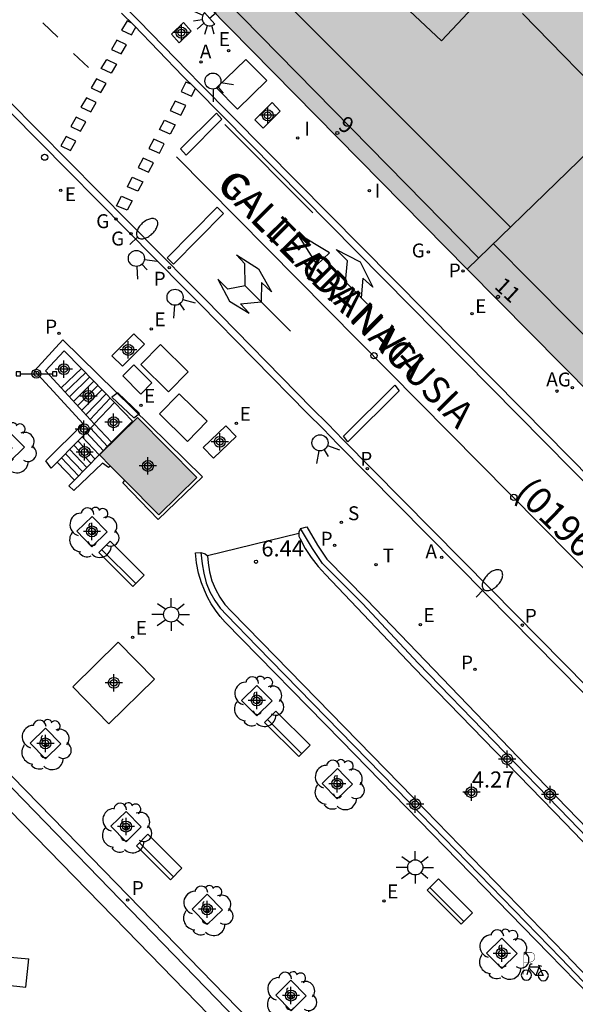
# Model space of a CAD drawing. Units: metres. Extents: x 583093 to 583446, y 4797289 to 4797541.
# Drawn here: x 583171 to 583197, y 4797314 to 4797360 of the extents above; entities that cross this region are included whole.
import ezdxf
from ezdxf.enums import TextEntityAlignment as Align

# ---------------------------------------------------------------- set-up
doc = ezdxf.new("R2010")
doc.units = ezdxf.units.M
doc.header["$MEASUREMENT"] = 0
for name, color, linetype in [('020204', 9, 'Continuous'), ('020308', 9, 'Continuous'), ('060108', 9, 'Continuous'), ('060113', 4, 'Continuous'), ('060117', 9, 'Continuous'), ('060130', 9, 'Continuous'), ('060141', 9, 'Continuous'), ('060142', 4, 'Continuous'), ('070105', 6, 'Continuous'), ('070113', 9, 'Continuous'), ('080106', 1, 'Continuous'), ('080109', 9, 'Continuous'), ('080110', 9, 'Continuous'), ('080202', 9, 'Continuous'), ('080302', 9, 'Continuous'), ('080306', 9, 'Continuous'), ('080308', 9, 'Continuous'), ('080312', 8, 'Continuous'), ('090111', 4, 'Continuous'), ('090114', 9, 'Continuous'), ('090202', 1, 'Continuous'), ('090210', 9, 'Continuous'), ('090223', 9, 'Continuous'), ('100101', 9, 'Continuous'), ('100202', 3, 'Continuous'), ('110102', 9, 'Continuous'), ('110104', 7, 'Continuous'), ('200205', 4, 'Continuous'), ('200305', 4, 'Continuous'), ('210201', 9, 'Continuous'), ('210203', 4, 'Continuous'), ('210204', 9, 'Continuous'), ('210205', 4, 'Continuous'), ('210301', 9, 'Continuous'), ('210303', 4, 'Continuous'), ('210304', 9, 'Continuous'), ('210305', 4, 'Continuous'), ('220101', 1, 'Continuous'), ('220205', 1, 'Continuous'), ('220207', 9, 'Continuous'), ('220305', 1, 'Continuous'), ('220307', 9, 'Continuous'), ('230204', 9, 'Continuous'), ('230304', 9, 'Continuous'), ('250202', 9, 'Continuous'), ('250204', 9, 'Continuous'), ('250206', 9, 'Continuous'), ('260101', 9, 'Continuous'), ('260202', 9, 'Continuous'), ('260203', 9, 'Continuous'), ('260204', 9, 'Continuous'), ('260303', 9, 'Continuous'), ('270104', 9, 'Continuous'), ('270204', 9, 'Continuous'), ('270304', 9, 'Continuous'), ('990501', 21, 'Continuous'), ('990502', 254, 'Continuous'), ('Centroides', 1, 'Continuous')]:
    doc.layers.add(name, color=color, linetype=linetype)
doc.layers.add('080111', color=7, linetype='Continuous', lineweight=30)
doc.layers.add('080117', color=7, linetype='Continuous', lineweight=20)
doc.styles.add('ARIAL', font='arial.ttf', dxfattribs={"height": 1})
doc.styles.add('ARIALI', font='ariali.ttf', dxfattribs={"height": 1})
doc.styles.add('ROMANS', font='romans__.ttf', dxfattribs={"height": 1})
doc.styles.get("Standard").update_dxf_attribs({"font": 'arial.ttf'})

# ---------------------------------------------------------------- blocks, each defined once
blk = doc.blocks.new('Centroide')
for points in [[(0.402, 0), (-0.402, 0)], [(0, -0.402), (0, 0.402)]]:
    blk.add_lwpolyline(points)
for radius in [0.256, 0.159]:
    blk.add_circle((0, 0), radius)
blk = doc.blocks.new('REGELE')
blk.add_circle((0, 0), 0.055)
blk = doc.blocks.new('PANINF')
for p, q in [((-0.749, 0), (0, 0)), ((0, 0), (0.749, 0))]:
    blk.add_line(p, q)
for points in [[(-0.749, -0.099), (-0.749, 0.099), (-0.947, 0.099), (-0.947, -0.099)], [(0.947, -0.099), (0.947, 0.099), (0.749, 0.099), (0.749, -0.099)]]:
    blk.add_lwpolyline(points, close=True)
for radius in [0.21, 0.12]:
    blk.add_circle((0, 0), radius)
blk = doc.blocks.new('ABAS')
blk.add_circle((0, 0), 0.055)
blk = doc.blocks.new('PLUVI1')
blk.add_circle((0, 0), 0.055)
blk = doc.blocks.new('FAREDE')
at = {"linetype": 'Continuous'}
for p, q in [((0.75, 0.7), (0.57, 0.322)), ((0.415, 0), (0, 0)), ((0.415, 0.36), (0.415, -0.351)), ((1.07, 0.411), (0.715, 0.19)), ((0.738, -0.699), (0.56, -0.32)), ((1.062, -0.416), (0.709, -0.191)), ((1.187, -0.005), (0.768, -0.001))]:
    blk.add_line(p, q, dxfattribs=at)
blk.add_arc((0.413, 0.004), 0.355, 270.4282, 89.5718, dxfattribs=at)
blk = doc.blocks.new('REIND')
blk.add_circle((0, 0), 0.055)
blk = doc.blocks.new('ARBOL')
blk.add_circle((0, 0), 0.0587)
for centre, radius, start, end in [((-0.28, 0.855), 0.3, 359.2878, 173.6078), ((0.097, 0.97), 0.21, 23.1565, 160.4665), ((0.438, 0.881), 0.24, 301.578, 139.328), ((-0.564, 0.381), 0.532, 92.28, 254.58), ((0.656, 0.288), 0.443, 319.8556, 114.7656), ((-0.091, 0.321), 0.12, 119.14, 310.56), ((0.819, -0.249), 0.383, 235.5275, 62.0275), ((-0.556, -0.339), 0.555, 142.64, 266.54), ((-0.039, -0.384), 0.21, 189.64, 323.88), ((0.299, -0.624), 0.532, 224.67, 0.24), ((-0.301, -0.676), 0.45, 213.78, 295.32)]:
    blk.add_arc(centre, radius, start, end)
blk = doc.blocks.new('COTAPU')
blk.add_circle((0, 0), 0.075)
blk = doc.blocks.new('REGTRA')
blk.add_circle((0, 0), 0.055)
blk = doc.blocks.new('HUEPIV')
blk.add_circle((0, 0), 0.145)
blk = doc.blocks.new('PLUVI3')
blk.add_circle((0, 0), 0.055)
blk = doc.blocks.new('SANEA')
blk.add_circle((0, 0), 0.055)
blk = doc.blocks.new('PLUVI2')
blk.add_circle((0, 0), 0.055)
blk = doc.blocks.new('FAROLA')
for p, q in [((-0.63, 0.51), (-0.255, 0.245)), ((0, 0.355), (0, 0.755)), ((0.605, 0.49), (0.276, 0.223)), ((-0.355, 0), (-0.895, 0)), ((0.355, 0), (0.855, 0)), ((-0.65, -0.52), (-0.255, -0.24)), ((0, -0.355), (0, -0.755)), ((0.585, -0.52), (0.256, -0.246))]:
    blk.add_line(p, q)
blk.add_circle((0, 0), 0.355)
blk = doc.blocks.new('BloquePortal')
blk.add_circle((0, 0), 0.075)
at = {"flags": 5}
blk.add_attdef('INDICE', text='', height=0.75, dxfattribs=at).set_placement((0, 0), align=Align.MIDDLE_CENTER)
blk = doc.blocks.new('REGAS')
blk.add_circle((0, 0), 0.055)
blk = doc.blocks.new('FAREDI')
blk.add_line((0, 0), (0.5, 0))
blk.add_lwpolyline([(0.5, 0, 0.159986), (0.538, -0.117, 0.106322), (0.675, -0.238, 0.071006), (0.858, -0.309, 0.057309), (1.099, -0.337, 0.057309), (1.339, -0.309, 0.071006), (1.522, -0.238, 0.106322), (1.659, -0.117, 0.159986), (1.697, 0, 0.159986), (1.659, 0.117, 0.106322), (1.522, 0.238, 0.071006), (1.339, 0.309, 0.057309), (1.099, 0.337, 0.057309), (0.858, 0.309, 0.071006), (0.675, 0.238, 0.106322), (0.538, 0.117, 0.159986)], format="xyb", close=True)
blk = doc.blocks.new('SEMAFO')
for p, q in [((-0.24, -0.29), (-0.625, -0.75)), ((0.005, -0.375), (0.005, -0.74)), ((0.24, -0.29), (0.625, -0.75))]:
    blk.add_line(p, q)
blk.add_circle((0, 0), 0.375)
blk = doc.blocks.new('BANCO')
blk.add_line((1.125, 0.1875), (-1.125, 0.1875))
blk.add_lwpolyline([(1.125, 0.75), (1.125, 0), (-1.125, 0), (-1.125, 0.75)], close=True)
blk = doc.blocks.new('REGALU')
blk.add_circle((0, 0), 0.055)
blk = doc.blocks.new('A$Cde1f4e34')
at = {"layer": '090223', "const_width": 0.01}
blk.add_lwpolyline([(-0.061, 0.534), (-0.064, 0.018)], dxfattribs=at)
blk.add_lwpolyline([(-0.061, 0.534), (0.136, 0.534, -0.828096), (0.074, 0.31), (-0.059, 0.308)], format="xyb", dxfattribs=at)
at = {"layer": '090223'}
for points in [[(0.14, 0.264), (0.094, 0.261), (0.081, 0.241), (0.007, 0.01)], [(0.311, 0.222), (0.224, -0.01), (0.06, 0.174)], [(0.067, 0.195), (0.303, 0.195)], [(0.303, 0.195), (0.402, -0.012), (0.224, -0.01)], [(0.281, 0.234), (0.357, 0.217)]]:
    blk.add_lwpolyline(points, dxfattribs=at)
for points in [[(0, 0.121, 1), (0, -0.121, 1)], [(0.402, 0.109, 1), (0.402, -0.134, 1)]]:
    blk.add_lwpolyline(points, format="xyb", close=True, dxfattribs=at)
blk = doc.blocks.new('PBICIS')
at = {"layer": '090223', "xscale": 1.963139950929655, "yscale": 1.963139950929655, "zscale": 1.963139950929655}
blk.add_blockref('A$Cde1f4e34', (-0.331, -0.159), dxfattribs=at)

msp = doc.modelspace()

# ---------------------------------------------------------------- hatches: boundary and pattern name
at = {"layer": '990501'}
h = msp.add_hatch(color=256, dxfattribs=at)
h.dxf.hatch_style = 1
h.paths.add_polyline_path([(583212.03, 4797356.61), (583209.67, 4797358.99), (583209.1, 4797359.591), (583206.166, 4797362.566), (583208.978, 4797365.295), (583210.059, 4797366.345), (583203.112, 4797373.293), (583196.166, 4797380.242), (583192.768, 4797376.869), (583189.37, 4797373.495), (583179.535, 4797363.897), (583179.56, 4797360.777), (583191.668, 4797348.497), (583194.612, 4797345.531), (583197.55, 4797342.56), (583204.79, 4797349.59)], flags=0)
h = msp.add_hatch(color=256, dxfattribs=at)
h.dxf.hatch_style = 1
h.paths.add_polyline_path([(583203.112, 4797373.293), (583196.166, 4797380.242), (583192.768, 4797376.869), (583189.37, 4797373.495), (583179.535, 4797363.897), (583179.56, 4797360.777), (583191.668, 4797348.497), (583194.612, 4797345.531), (583197.55, 4797342.56), (583204.79, 4797349.59), (583212.03, 4797356.61), (583209.67, 4797358.99), (583209.1, 4797359.591), (583206.166, 4797362.566), (583208.978, 4797365.295), (583210.059, 4797366.345)])
at = {"layer": '990502'}
msp.add_hatch(color=256, dxfattribs=at).paths.add_polyline_path([(583175.003, 4797339.305), (583174.483, 4797339.831), (583176.264, 4797341.571), (583179.032, 4797338.769), (583177.251, 4797337.029), (583175.669, 4797338.631)], flags=0)

# ---------------------------------------------------------------- linework, layer by layer
at = {"layer": '060108', "flags": 128}
for points in [[(583175.742, 4797360.663), (583176.327, 4797360.098), (583178.611, 4797357.745), (583179.195, 4797357.158), (583194.247, 4797341.948), (583201.837, 4797334.264), (583213.637, 4797322.321), (583219.517, 4797316.403), (583219.678, 4797316.24)], [(583168.943, 4797357.199), (583178.473, 4797347.589), (583179.192, 4797346.869), (583184.202, 4797341.769), (583184.917, 4797341.057), (583185.639, 4797340.314), (583192.56, 4797333.322), (583202.683, 4797323.067), (583207.64, 4797318.06), (583215.526, 4797310.065), (583215.859, 4797309.729)]]:
    msp.add_lwpolyline(points, dxfattribs=at)
at = {"layer": '060113', "flags": 128}
for points in [[(583223.873, 4797299.051), (583224.101, 4797299.256), (583223.516, 4797299.909), (583224.807, 4797301.189), (583221.223, 4797304.778), (583215.753, 4797310.291), (583207.868, 4797318.285), (583202.911, 4797323.292), (583192.788, 4797333.547), (583185.867, 4797340.539), (583185.147, 4797341.28), (583184.428, 4797341.996), (583179.42, 4797347.093), (583178.699, 4797347.815), (583168.759, 4797357.839), (583162.335, 4797364.359)], [(583231.405, 4797303.927), (583229.22, 4797306.14), (583228.634, 4797306.722), (583219.289, 4797316.178), (583213.41, 4797322.095), (583201.609, 4797334.039), (583194.019, 4797341.723), (583178.967, 4797356.933), (583178.384, 4797357.519), (583176.097, 4797359.875), (583175.512, 4797360.45)]]:
    msp.add_lwpolyline(points, dxfattribs=at)
at = {"layer": '060117', "flags": 128}
for points in [[(583172.688, 4797342.962), (583173.642, 4797343.862)], [(583175.176, 4797342.282), (583174.232, 4797341.277)], [(583174.251, 4797341.257), (583175.049, 4797340.417)], [(583173.311, 4797338.652), (583172.508, 4797339.487)]]:
    msp.add_lwpolyline(points, dxfattribs=at)
at = {"layer": '060130', "flags": 128}
msp.add_lwpolyline([(583183.795, 4797336.158), (583179.524, 4797335.11)], dxfattribs=at)
at = {"layer": '060141', "flags": 128}
for points in [[(583173.833, 4797343.665), (583172.881, 4797342.752)], [(583174.025, 4797343.467), (583173.074, 4797342.541)], [(583174.217, 4797343.27), (583173.267, 4797342.33)], [(583174.409, 4797343.072), (583173.46, 4797342.12)], [(583174.6, 4797342.875), (583173.653, 4797341.91)], [(583174.793, 4797342.677), (583173.846, 4797341.699)], [(583174.985, 4797342.479), (583174.039, 4797341.488)], [(583174.856, 4797340.221), (583174.067, 4797341.071)], [(583174.47, 4797339.828), (583173.677, 4797340.674)], [(583174.662, 4797340.024), (583173.872, 4797340.872)], [(583174.083, 4797339.436), (583173.287, 4797340.278)], [(583174.276, 4797339.632), (583173.482, 4797340.476)], [(583173.504, 4797338.847), (583172.703, 4797339.685)], [(583173.697, 4797339.044), (583172.898, 4797339.882)], [(583173.891, 4797339.24), (583173.092, 4797340.08)]]:
    msp.add_lwpolyline(points, dxfattribs=at)
at = {"layer": '060142', "flags": 128}
for points in [[(583187.758, 4797307.003), (583174.11, 4797321.019), (583164.24, 4797331.117), (583157.468, 4797324.538), (583146.451, 4797313.817), (583140.462, 4797308.008), (583133.878, 4797301.624), (583126.977, 4797294.905), (583122.065, 4797290.121)], [(583170.107, 4797290.12), (583187.311, 4797306.851), (583177.952, 4797316.489), (583169.415, 4797325.259), (583164.226, 4797330.559), (583122.634, 4797290.121)]]:
    msp.add_lwpolyline(points, dxfattribs=at)
at = {"layer": '070105', "flags": 128}
for points in [[(583172.508, 4797339.487), (583172.23, 4797339.203), (583171.975, 4797339.546), (583173.727, 4797341.274), (583171.449, 4797343.751), (583172.772, 4797345.199), (583179.292, 4797338.807), (583177.229, 4797336.81), (583175.566, 4797338.528), (583175.669, 4797338.631)], [(583173.642, 4797343.862), (583172.838, 4797344.69), (583171.961, 4797343.756), (583172.688, 4797342.962)], [(583175.176, 4797342.282), (583173.642, 4797343.862)], [(583172.688, 4797342.962), (583174.232, 4797341.277)], [(583175.049, 4797340.417), (583176.024, 4797341.408), (583175.176, 4797342.282)], [(583174.251, 4797341.257), (583172.508, 4797339.487)], [(583174.232, 4797341.277), (583174.251, 4797341.257)], [(583173.311, 4797338.652), (583175.049, 4797340.417)], [(583175.003, 4797339.305), (583174.906, 4797339.236), (583174.625, 4797339.444), (583173.288, 4797338.161), (583173.042, 4797338.378), (583173.311, 4797338.652)], [(583184.168, 4797336.476), (583184.677, 4797335.61), (583185.108, 4797334.961), (583186.965, 4797333.081), (583194.441, 4797325.317), (583204.463, 4797314.956), (583200.594, 4797311.316), (583195.477, 4797316.552), (583185.795, 4797326.477), (583180.352, 4797332.014), (583180.118, 4797332.287), (583179.903, 4797332.575), (583179.708, 4797332.877), (583179.534, 4797333.191), (583179.382, 4797333.516), (583179.252, 4797333.851), (583179.115, 4797334.312), (583179.02, 4797334.784), (583178.968, 4797335.262), (583179.218, 4797335.265)], [(583183.877, 4797336.393), (583184.168, 4797336.476)], [(583203.802, 4797314.718), (583203.999, 4797314.904), (583201.061, 4797318.04), (583196.449, 4797322.828), (583189.382, 4797330.099), (583186.766, 4797332.884), (583184.909, 4797334.764), (583184.44, 4797335.462), (583183.877, 4797336.393)], [(583179.218, 4797335.265), (583179.287, 4797334.751), (583179.352, 4797334.31), (583179.473, 4797333.864), (583179.646, 4797333.435), (583179.865, 4797333.037), (583180.129, 4797332.668), (583180.427, 4797332.34), (583181.855, 4797330.889), (583188.95, 4797323.617), (583196.038, 4797316.34), (583198.46, 4797313.816), (583200.518, 4797311.629), (583200.751, 4797311.847)]]:
    msp.add_lwpolyline(points, dxfattribs=at)
at = {"layer": '070113', "flags": 128}
for points in [[(583183.795, 4797336.158), (583183.792, 4797336.037), (583183.862, 4797335.917), (583184.099, 4797335.464), (583184.375, 4797335.034), (583184.695, 4797334.622), (583185.05, 4797334.241), (583189.179, 4797329.906), (583196.248, 4797322.633), (583200.859, 4797317.845), (583203.802, 4797314.718)], [(583183.877, 4797336.393), (583183.797, 4797336.225), (583183.795, 4797336.158)], [(583179.218, 4797335.265), (583179.42, 4797335.215), (583179.521, 4797335.132), (583179.524, 4797335.11)], [(583179.524, 4797335.11), (583179.564, 4797334.791), (583179.626, 4797334.367), (583179.738, 4797333.953), (583179.899, 4797333.555), (583180.102, 4797333.186), (583180.347, 4797332.844), (583180.63, 4797332.532), (583182.054, 4797331.085), (583189.151, 4797323.812), (583196.238, 4797316.535), (583198.662, 4797314.009), (583198.932, 4797313.779), (583200.751, 4797311.847)]]:
    msp.add_lwpolyline(points, dxfattribs=at)
at = {"layer": '080106', "flags": 128}
msp.add_lwpolyline([(583190.947, 4797362.668), (583188.977, 4797360.565), (583190.47, 4797359.168), (583192.44, 4797361.271), (583190.947, 4797362.668)], dxfattribs=at)
at = {"layer": '080109', "flags": 128}
msp.add_lwpolyline([(583198.166, 4797364.281), (583200.542, 4797361.992), (583198.33, 4797359.828), (583200.614, 4797357.676), (583198.754, 4797355.824), (583194.25, 4797360.432)], dxfattribs=at)
at = {"layer": '080110', "flags": 128}
for points in [[(583211.587, 4797391.551), (583196.723, 4797376.925), (583181.86, 4797362.297), (583193.69, 4797350.459)], [(583192.203, 4797349.016), (583180.3, 4797361.154), (583180.332, 4797363.441)], [(583228.081, 4797330.208), (583224.509, 4797326.722), (583220.938, 4797323.234), (583219.202, 4797323.242), (583206.65, 4797335.855), (583206.04, 4797336.46), (583198.27, 4797344.26), (583192.89, 4797349.683)]]:
    msp.add_lwpolyline(points, dxfattribs=at)
at = {"layer": '080111', "flags": 128}
for points in [[(583191.668, 4797348.497), (583179.56, 4797360.777), (583179.535, 4797363.897), (583189.37, 4797373.495)], [(583197.55, 4797342.56), (583194.612, 4797345.531), (583191.668, 4797348.497)]]:
    msp.add_lwpolyline(points, dxfattribs=at)
at = {"layer": '080117', "flags": 128}
msp.add_lwpolyline([(583191.668, 4797348.497), (583196.352, 4797353.041), (583201.036, 4797357.587)], dxfattribs=at)
at = {"layer": '090111', "flags": 128}
for points in [[(583178.404, 4797360.013), (583178.76, 4797359.613), (583178.21, 4797359.068), (583177.854, 4797359.468), (583178.404, 4797360.013)], [(583182.545, 4797356.282), (583182.933, 4797355.883), (583182.136, 4797355.077), (583181.748, 4797355.476), (583182.545, 4797356.282)], [(583176.095, 4797345.48), (583175.063, 4797344.449), (583175.557, 4797343.97), (583176.589, 4797345.001), (583176.095, 4797345.48)], [(583180.392, 4797341.185), (583179.329, 4797340.174), (583179.806, 4797339.683), (583180.869, 4797340.694), (583180.392, 4797341.185)], [(583175.359, 4797331.083), (583173.229, 4797328.997), (583174.919, 4797327.267), (583177.049, 4797329.353), (583175.359, 4797331.083)]]:
    msp.add_lwpolyline(points, dxfattribs=at)
at = {"layer": '090114', "flags": 128}
for points in [[(583176.264, 4797341.571), (583174.483, 4797339.831), (583175.003, 4797339.305)], [(583175.669, 4797338.631), (583177.251, 4797337.029), (583179.032, 4797338.769), (583176.264, 4797341.571)], [(583175.003, 4797339.305), (583175.669, 4797338.631)]]:
    msp.add_lwpolyline(points, dxfattribs=at)
at = {"layer": '100101', "flags": 128}
for points in [[(583170.268, 4797340.911), (583169.55, 4797340.213), (583170.261, 4797339.494), (583170.979, 4797340.192), (583170.268, 4797340.911)], [(583174.137, 4797336.96), (583173.419, 4797336.262), (583174.13, 4797335.543), (583174.848, 4797336.241), (583174.137, 4797336.96)], [(583181.839, 4797329.068), (583182.55, 4797328.349), (583181.832, 4797327.651), (583181.121, 4797328.37), (583181.839, 4797329.068)], [(583171.955, 4797327.07), (583172.669, 4797326.339), (583171.964, 4797325.642), (583171.25, 4797326.373), (583171.955, 4797327.07)], [(583185.603, 4797325.181), (583186.314, 4797324.462), (583185.596, 4797323.765), (583184.885, 4797324.483), (583185.603, 4797325.181)], [(583175.723, 4797323.188), (583175.018, 4797322.491), (583175.732, 4797321.76), (583176.437, 4797322.457), (583175.723, 4797323.188)], [(583179.511, 4797319.325), (583180.225, 4797318.594), (583179.52, 4797317.897), (583178.806, 4797318.628), (583179.511, 4797319.325)], [(583193.291, 4797317.263), (583192.573, 4797316.565), (583193.284, 4797315.846), (583194.002, 4797316.544), (583193.291, 4797317.263)], [(583183.431, 4797315.298), (583182.726, 4797314.601), (583183.44, 4797313.87), (583184.145, 4797314.567), (583183.431, 4797315.298)]]:
    msp.add_lwpolyline(points, dxfattribs=at)
at = {"layer": '110102', "flags": 128}
for points in [[(583168.151, 4797316.56), (583171.178, 4797316.308)], [(583171.043, 4797314.985), (583171.178, 4797316.308)], [(583167.9, 4797315.326), (583171.043, 4797314.985)]]:
    msp.add_lwpolyline(points, dxfattribs=at)
at = {"layer": '110104', "flags": 128}
msp.add_lwpolyline([(583164.238, 4797329.422), (583175.736, 4797317.658), (583186.211, 4797306.883), (583171.137, 4797292.231), (583159.917, 4797303.731), (583149.186, 4797314.814), (583164.238, 4797329.422)], dxfattribs=at)
at = {"layer": '220101', "flags": 128}
for points in [[(583175.334, 4797342.734), (583175.065, 4797342.523)], [(583175.065, 4797342.523), (583176.087, 4797341.553)], [(583176.356, 4797341.764), (583175.334, 4797342.734)], [(583176.087, 4797341.553), (583176.356, 4797341.764)]]:
    msp.add_lwpolyline(points, dxfattribs=at)
at = {"layer": '260101', "flags": 128}
for points in [[(583171.836, 4797359.996), (583172.541, 4797359.33)], [(583175.97, 4797360), (583175.768, 4797360.096), (583175.517, 4797359.665), (583175.974, 4797359.448), (583176.176, 4797359.794)], [(583175.293, 4797359.195), (583175.042, 4797358.764), (583175.499, 4797358.547), (583175.75, 4797358.978), (583175.293, 4797359.195)], [(583173.262, 4797358.576), (583173.967, 4797357.91)], [(583174.818, 4797358.294), (583175.275, 4797358.077), (583175.024, 4797357.646), (583174.567, 4797357.863), (583174.818, 4797358.294)], [(583174.343, 4797357.394), (583174.093, 4797356.962), (583174.549, 4797356.745), (583174.801, 4797357.176), (583174.343, 4797357.394)], [(583178.768, 4797357.132), (583178.525, 4797357.239), (583178.294, 4797356.799), (583178.785, 4797356.585), (583178.967, 4797356.933)], [(583173.869, 4797356.493), (583173.618, 4797356.062), (583174.075, 4797355.845), (583174.326, 4797356.276), (583173.869, 4797356.493)], [(583178.023, 4797356.35), (583177.792, 4797355.91), (583178.283, 4797355.696), (583178.514, 4797356.136), (583178.023, 4797356.35)], [(583179.95, 4797355.79), (583178.271, 4797354.113), (583178.528, 4797353.826), (583180.207, 4797355.503), (583179.95, 4797355.79)], [(583173.394, 4797355.592), (583173.143, 4797355.161), (583173.6, 4797354.944), (583173.851, 4797355.375), (583173.394, 4797355.592)], [(583177.522, 4797355.46), (583178.013, 4797355.246), (583177.782, 4797354.806), (583177.291, 4797355.02), (583177.522, 4797355.46)], [(583180.344, 4797355.258), (583184.455, 4797351.128)], [(583172.919, 4797354.691), (583172.668, 4797354.26), (583173.125, 4797354.043), (583173.376, 4797354.474), (583172.919, 4797354.691)], [(583177.02, 4797354.571), (583176.789, 4797354.131), (583177.28, 4797353.917), (583177.511, 4797354.357), (583177.02, 4797354.571)], [(583176.518, 4797353.682), (583176.287, 4797353.242), (583176.778, 4797353.028), (583177.009, 4797353.468), (583176.518, 4797353.682)], [(583215.538, 4797315.991), (583199.337, 4797332.282), (583178.088, 4797353.742)], [(583176.017, 4797352.792), (583176.508, 4797352.578), (583176.277, 4797352.138), (583175.786, 4797352.352), (583176.017, 4797352.792)], [(583175.515, 4797351.903), (583176.006, 4797351.689), (583175.775, 4797351.249), (583175.284, 4797351.463), (583175.515, 4797351.903)], [(583179.989, 4797351.397), (583180.283, 4797351.107), (583177.943, 4797348.737), (583177.649, 4797349.027), (583179.989, 4797351.397)], [(583184.632, 4797348.709), (583185.23, 4797349.26), (583183.703, 4797350.183), (583184.632, 4797348.709)], [(583185.984, 4797347.905), (583186.073, 4797348.891), (583185.545, 4797349.417), (583186.659, 4797348.844), (583187.262, 4797347.664), (583186.786, 4797348.084), (583186.714, 4797347.155)], [(583181.292, 4797347.728), (583181.279, 4797348.751), (583180.879, 4797349.174), (583181.908, 4797348.513), (583182.515, 4797347.45), (583182.057, 4797347.881), (583182.045, 4797346.972)], [(583184.932, 4797348.984), (583187, 4797346.861)], [(583181.292, 4797347.728), (583180.474, 4797347.571), (583180.007, 4797348.031), (583180.565, 4797347.006), (583181.471, 4797346.447), (583181.068, 4797346.879), (583182.045, 4797346.972)], [(583181.292, 4797347.728), (583182.324, 4797346.69), (583183.408, 4797345.602)], [(583188.288, 4797343.09), (583188.494, 4797342.823), (583186.087, 4797340.444), (583185.881, 4797340.711), (583188.288, 4797343.09)]]:
    msp.add_lwpolyline(points, dxfattribs=at)
at = {"layer": '270104', "flags": 128}
for points in [[(583179.949, 4797356.966), (583181.318, 4797358.297)], [(583181.318, 4797358.297), (583182.298, 4797357.302)], [(583182.298, 4797357.302), (583180.929, 4797355.971)], [(583180.929, 4797355.971), (583179.949, 4797356.966)], [(583176.414, 4797344.051), (583177.34, 4797344.986)], [(583177.34, 4797344.986), (583178.627, 4797343.71)], [(583175.571, 4797343.517), (583176.081, 4797344.04)], [(583176.081, 4797344.04), (583176.925, 4797343.195)], [(583177.701, 4797342.775), (583176.414, 4797344.051)], [(583176.415, 4797342.672), (583175.571, 4797343.517)], [(583178.627, 4797343.71), (583177.701, 4797342.775)], [(583176.925, 4797343.195), (583176.415, 4797342.672)], [(583177.285, 4797341.741), (583178.209, 4797342.682)], [(583178.209, 4797342.682), (583179.517, 4797341.398)], [(583178.593, 4797340.457), (583177.285, 4797341.741)], [(583179.517, 4797341.398), (583178.593, 4797340.457)]]:
    msp.add_lwpolyline(points, dxfattribs=at)

# ---------------------------------------------------------------- block references
at = {"layer": '020204', "rotation": 359.9987685839998}
for p in [(583181.798, 4797334.839, 6.442), (583191.633, 4797324.05, 4.272)]:
    msp.add_blockref('COTAPU', p, dxfattribs=at)
at = {"layer": '080202', "rotation": 359.9987685839998}
for p in [(583185.596, 4797354.858), (583193.106, 4797347.21)]:
    msp.add_blockref('BloquePortal', p, dxfattribs=at)
at = {"layer": '090202', "rotation": 315.1335819074463}
for p in [(583175.248, 4797334.48), (583182.995, 4797326.542), (583177.011, 4797320.79), (583190.586, 4797318.709)]:
    msp.add_blockref('BANCO', p, dxfattribs=at)
at = {"layer": '090210', "rotation": 359.9987685839998}
msp.add_blockref('PANINF', (583171.534, 4797343.615), dxfattribs=at)
at = {"layer": '090223'}
msp.add_blockref('PBICIS', (583194.764, 4797315.7), dxfattribs=at)
at = {"layer": '100202', "rotation": 359.9987685839998}
for p in [(583170.329, 4797340.152), (583174.198, 4797336.201), (583181.9, 4797328.309), (583171.964, 4797326.29), (583185.664, 4797324.422), (583175.732, 4797322.408), (583179.52, 4797318.545), (583193.352, 4797316.504), (583183.44, 4797314.518)]:
    msp.add_blockref('ARBOL', p, dxfattribs=at)
at = {"layer": '200205', "rotation": 359.9987685839998}
for p in [(583179.231, 4797358.18, 6.306), (583195.861, 4797342.805, 6.266), (583190.48, 4797335.045, 6.312)]:
    msp.add_blockref('ABAS', p, dxfattribs=at)
at = {"layer": '210201', "rotation": 359.9987685839998}
msp.add_blockref('PLUVI1', (583191.473, 4797348.421, 6.323), dxfattribs=at)
at = {"layer": '210203', "rotation": 359.9987685839998}
for p in [(583172.596, 4797345.505, 6.43), (583185.467, 4797335.602, 6.426), (583192.029, 4797329.821, 6.366)]:
    msp.add_blockref('PLUVI2', p, dxfattribs=at)
at = {"layer": '210204', "rotation": 359.9987685839998}
msp.add_blockref('SANEA', (583185.79, 4797336.674, 6.403), dxfattribs=at)
at = {"layer": '210205', "rotation": 359.9987685839998}
for p in [(583177.74, 4797348.573, 6.244), (583187.005, 4797339.184, 6.265), (583194.248, 4797331.88, 6.208), (583175.794, 4797319.042, 6.021)]:
    msp.add_blockref('PLUVI3', p, dxfattribs=at)
at = {"layer": '220205', "rotation": 359.9987685839998}
for p in [(583180.516, 4797358.707, 6.393), (583191.898, 4797346.421, 6.28)]:
    msp.add_blockref('REGELE', p, dxfattribs=at)
at = {"layer": '220207', "rotation": 359.9987685839998}
for p in [(583172.668, 4797352.184, 6.312), (583176.905, 4797345.711, 6.381), (583176.415, 4797342.139, 6.456), (583180.884, 4797341.3, 6.392), (583189.477, 4797331.903, 6.395), (583176.032, 4797331.308, 6.324), (583187.775, 4797319.003, 6.35)]:
    msp.add_blockref('REGALU', p, dxfattribs=at)
at = {"layer": '230204', "rotation": 359.9987685839998}
for p in [(583175.259, 4797350.847, 6.289), (583175.957, 4797350.152, 6.334), (583189.857, 4797349.308, 6.307), (583196.586, 4797342.969, 6.277)]:
    msp.add_blockref('REGAS', p, dxfattribs=at)
at = {"layer": '250202'}
for p, rotation in [((583175.896, 4797349.653), 42.27597821055567), ((583192.087, 4797333.187), 46.28665170495906)]:
    msp.add_blockref('FAREDI', p, dxfattribs=dict(at, rotation=rotation))
at = {"layer": '250204', "rotation": 221.3538685861419}
msp.add_blockref('FAREDE', (583179.94, 4797360.489), dxfattribs=at)
at = {"layer": '250206', "rotation": 359.9987685839998}
for p in [(583177.83, 4797332.378), (583189.24, 4797320.571)]:
    msp.add_blockref('FAROLA', p, dxfattribs=at)
at = {"layer": '260202', "rotation": 359.9987685839998}
for p in [(583171.917, 4797353.727), (583187.309, 4797344.466), (583193.846, 4797337.853)]:
    msp.add_blockref('HUEPIV', p, dxfattribs=at)
at = {"layer": '260203', "rotation": 359.9987685915977}
msp.add_blockref('REGTRA', (583187.409, 4797334.703, 6.398), dxfattribs=at)
at = {"layer": '260204'}
for p, rotation in [((583179.781, 4797357.283), 40.54683721677036), ((583176.206, 4797349.003), 42.94879766807596), ((583178.013, 4797347.188), 35.17822249212227), ((583184.788, 4797340.394), 30.27117079026018)]:
    msp.add_blockref('SEMAFO', p, dxfattribs=dict(at, rotation=rotation))
at = {"layer": '270204', "rotation": 359.9987685839998}
for p in [(583183.747, 4797354.63, 6.316), (583187.095, 4797352.164, 6.34)]:
    msp.add_blockref('REIND', p, dxfattribs=at)
at = {"layer": 'Centroides', "rotation": 359.9987685839998}
for p in [(583178.31, 4797359.543), (583182.344, 4797355.683), (583175.83, 4797344.73), (583172.82, 4797343.832), (583173.965, 4797342.578), (583175.139, 4797341.355), (583173.754, 4797341.031), (583180.104, 4797340.439), (583173.789, 4797339.963), (583176.744, 4797339.315), (583174.13, 4797336.256), (583175.151, 4797329.187), (583181.831, 4797328.364), (583171.955, 4797326.36), (583193.536, 4797325.624), (583185.595, 4797324.477), (583191.866, 4797324.079), (583195.537, 4797323.975), (583189.239, 4797323.521), (583175.723, 4797322.478), (583179.511, 4797318.615), (583193.284, 4797316.558), (583183.431, 4797314.588)]:
    msp.add_blockref('Centroide', p, dxfattribs=at)

# ---------------------------------------------------------------- texts
at = {"layer": '020308', "style": 'ARIAL'}
for s, p in [('6.44', (583182.048, 4797335.089)), ('4.27', (583191.883, 4797324.3))]:
    msp.add_text(s, height=0.75, dxfattribs=at).set_placement(p)
at = {"layer": '080302', "style": 'ARIAL'}
msp.add_text('(01960)', height=1.25, rotation=315.6988, dxfattribs=at).set_placement((583193.828, 4797337.985))
at = {"layer": '080306', "style": 'ARIALI'}
msp.add_text('GALTZADA NAGUSIA', height=1.25, rotation=314.8168, dxfattribs=at).set_placement((583179.906, 4797352.371))
at = {"layer": '080308', "style": 'ARIALI'}
for s, rotation, p in [('9', 328.7349, (583185.586, 4797355.064)), ('11', 317.2877, (583192.893, 4797347.641))]:
    msp.add_text(s, height=0.75, rotation=rotation, dxfattribs=at).set_placement(p)
at = {"layer": '080312', "style": 'ARIALI'}
msp.add_text('CALLE GRAN VIA', height=1.25, rotation=314.8168, dxfattribs=at).set_placement((583180.01, 4797352.34))
at = {"layer": '200305', "style": 'ROMANS'}
for p in [(583179.174, 4797358.339), (583195.361, 4797343.037), (583189.715, 4797335)]:
    msp.add_text('A', height=0.65, rotation=359.9988, dxfattribs=at).set_placement(p)
at = {"layer": '210301', "style": 'ROMANS'}
msp.add_text('P', height=0.65, rotation=359.9988, dxfattribs=at).set_placement((583190.804, 4797348.112))
at = {"layer": '210303', "style": 'ROMANS'}
for p in [(583171.943, 4797345.495), (583184.815, 4797335.592), (583191.376, 4797329.811)]:
    msp.add_text('P', height=0.65, rotation=359.9988, dxfattribs=at).set_placement(p)
at = {"layer": '210304', "style": 'ROMANS'}
msp.add_text('S', height=0.65, rotation=359.9988, dxfattribs=at).set_placement((583186.096, 4797336.78))
at = {"layer": '210305', "style": 'ROMANS'}
for p in [(583177.012, 4797347.73), (583186.669, 4797339.322), (583194.357, 4797331.992), (583175.988, 4797319.282)]:
    msp.add_text('P', height=0.65, rotation=359.9988, dxfattribs=at).set_placement(p)
at = {"layer": '220305', "style": 'ROMANS'}
for p in [(583180.058, 4797358.918), (583192.041, 4797346.45)]:
    msp.add_text('E', height=0.65, rotation=359.9988, dxfattribs=at).set_placement(p)
at = {"layer": '220307', "style": 'ROMANS'}
for p in [(583172.865, 4797351.678), (583177.051, 4797345.833), (583176.562, 4797342.262), (583181.031, 4797341.423), (583189.623, 4797332.026), (583176.179, 4797331.431), (583187.921, 4797319.125)]:
    msp.add_text('E', height=0.65, rotation=359.9988, dxfattribs=at).set_placement(p)
at = {"layer": '230304', "style": 'ROMANS'}
for p in [(583174.328, 4797350.416), (583175.026, 4797349.605), (583189.075, 4797349.049), (583195.9, 4797343.024)]:
    msp.add_text('G', height=0.65, rotation=359.9988, dxfattribs=at).set_placement(p)
at = {"layer": '260303', "style": 'ROMANS'}
msp.add_text('T', height=0.65, rotation=359.9988, dxfattribs=at).set_placement((583187.715, 4797334.809))
at = {"layer": '270304', "style": 'ROMANS'}
for p in [(583184.053, 4797354.736), (583187.35, 4797351.835)]:
    msp.add_text('I', height=0.65, rotation=359.9988, dxfattribs=at).set_placement(p)

doc.saveas('drawing.dxf')
